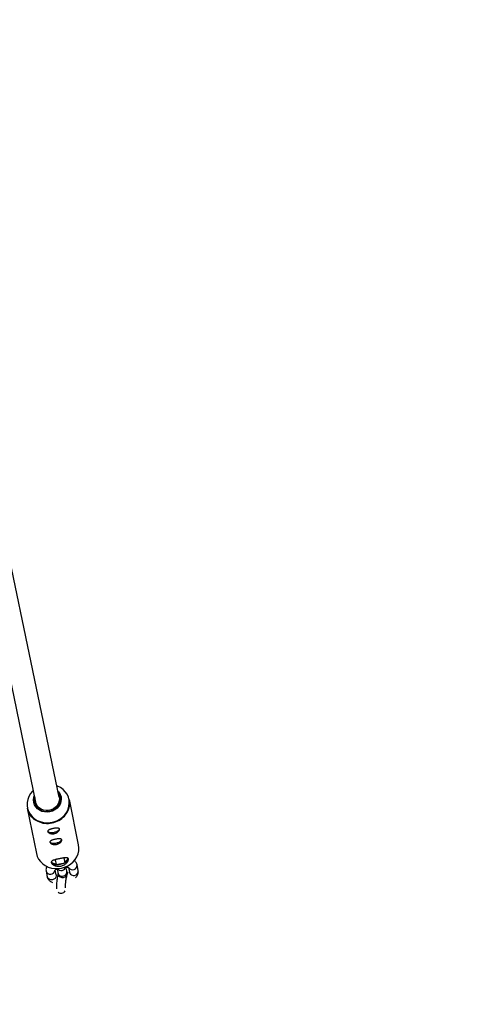
# Model space of a CAD drawing. Units: millimetres. Extents: x -5000 to 5000, y -5000 to 5000.
# Drawn here: x 450 to 744, y -3424 to -2769 of the extents above; entities that cross this region are included whole.
import ezdxf

# ---------------------------------------------------------------- set-up
doc = ezdxf.new("R2010")
doc.units = ezdxf.units.MM

msp = doc.modelspace()

# ---------------------------------------------------------------- linework, layer by layer
at = {"color": 7, "linetype": 'Continuous', "lineweight": 25}
for p, q in [((425.68, -3121.17), (460.57, -3289.52)), ((476.24, -3286.27), (441.34, -3117.89)), ((454.99, -3293.65), (461.12, -3323.7)), ((489.14, -3317.98), (483.01, -3287.93)), ((479.28, -3326.7), (479.93, -3329.88)), ((482.34, -3327.17), (481.15, -3326.61)), ((470.97, -3329.49), (474.25, -3331.04)), ((473.6, -3327.85), (474.25, -3331.04)), ((474.25, -3331.04), (479.93, -3329.88)), ((479.93, -3329.88), (482.34, -3327.17)), ((481.5, -3336.25), (480.74, -3332.53)), ((482.38, -3333.04), (483.03, -3336.23)), ((488.91, -3335.03), (488.13, -3331.2)), ((467.55, -3335.4), (468.34, -3339.22)), ((474.21, -3338.03), (473.57, -3334.85)), ((474.21, -3338.03), (474.23, -3338.11)), ((474.87, -3333.79), (475.62, -3337.45)), ((481.44, -3338.24), (481.45, -3338.23)), ((483.03, -3336.23), (483.05, -3336.31))]:
    msp.add_line(p, q, dxfattribs=at)
at = {"color": 8, "linetype": 'Continuous', "lineweight": 25, "flags": 128}
for points in [[(459, -3281.91), (458.62, -3282.28), (457.23, -3283.94), (456.14, -3285.78), (455.38, -3287.74), (454.98, -3289.78), (454.93, -3291.83), (455.25, -3293.85), (455.93, -3295.78), (456.94, -3297.58), (458.26, -3299.19), (459.86, -3300.58), (461.69, -3301.72), (463.71, -3302.56), (465.87, -3303.09), (468.11, -3303.29), (470.36, -3303.16), (472.59, -3302.71), (474.71, -3301.94), (476.69, -3300.88), (478.47, -3299.55), (480, -3297.98), (481.24, -3296.22), (482.17, -3294.32), (482.75, -3292.31), (482.98, -3290.26), (482.84, -3288.22), (482.34, -3286.24), (481.5, -3284.37), (480.33, -3282.65), (478.86, -3281.15), (477.14, -3279.88), (475.21, -3278.89), (474.67, -3278.68)], [(474.23, -3338.11), (474.26, -3338.49), (474.09, -3339.43), (473.58, -3340.27), (472.79, -3340.91), (471.82, -3341.27), (470.78, -3341.32), (469.8, -3341.04), (469, -3340.47), (468.47, -3339.68), (468.34, -3339.22)], [(475.47, -3336.73), (475.83, -3337.6), (476.51, -3338.29), (477.41, -3338.72), (478.43, -3338.84), (479.45, -3338.63), (480.35, -3338.12), (481.01, -3337.37), (481.36, -3336.47), (481.35, -3335.53), (481.35, -3335.53)], [(481.44, -3338.24), (481.45, -3337.94), (481.4, -3337.8)], [(481.45, -3338.23), (481.45, -3337.92), (481.41, -3337.79)], [(483.05, -3336.31), (483.17, -3336.68), (483.7, -3337.47), (484.5, -3338.04), (485.47, -3338.32), (486.51, -3338.28), (487.49, -3337.91), (488.28, -3337.27), (488.79, -3336.43), (488.96, -3335.5), (488.91, -3335.03)]]:
    msp.add_lwpolyline(points, dxfattribs=at)
at = {"color": 7, "linetype": 'Continuous', "lineweight": 25, "flags": 128}
for points in [[(475.4, -3282.19), (476.13, -3283.06), (476.96, -3284.48), (477.46, -3286.04), (477.61, -3287.67), (477.4, -3289.3), (476.86, -3290.88), (475.98, -3292.35), (474.82, -3293.65), (473.41, -3294.72), (471.8, -3295.53), (470.07, -3296.05), (468.27, -3296.25), (466.48, -3296.13), (464.76, -3295.7), (463.18, -3294.96), (461.81, -3293.96), (460.68, -3292.72), (459.85, -3291.29), (459.36, -3289.73), (459.2, -3288.11), (459.41, -3286.47), (459.73, -3285.43)], [(459.96, -3286.56), (459.78, -3287.72), (459.83, -3289.31), (460.23, -3290.85), (460.97, -3292.26), (462.02, -3293.51), (463.32, -3294.52), (464.84, -3295.27), (466.5, -3295.71), (468.24, -3295.84), (469.99, -3295.65)], [(476.24, -3286.27), (476.37, -3287.25), (476.26, -3288.81), (475.79, -3290.34), (474.98, -3291.74), (473.85, -3292.97), (472.48, -3293.97), (470.91, -3294.67), (469.22, -3295.06), (467.5, -3295.12), (465.82, -3294.84), (464.26, -3294.23), (462.89, -3293.33), (461.78, -3292.17), (460.99, -3290.81), (460.57, -3289.52)], [(469.99, -3295.65), (471.67, -3295.14), (473.22, -3294.34), (474.58, -3293.28), (475.68, -3292), (476.49, -3290.55), (476.96, -3289), (477.09, -3287.41), (476.86, -3285.84), (476.28, -3284.36), (475.63, -3283.33)], [(468.58, -3308.75), (468.86, -3309.21), (469.45, -3309.57), (470.33, -3309.78), (471.39, -3309.82), (472.55, -3309.7), (473.71, -3309.43), (474.76, -3309.02), (475.61, -3308.52), (476.18, -3307.97), (476.43, -3307.41), (476.42, -3307.15)], [(468.63, -3308.74), (468.9, -3309.2), (469.49, -3309.55), (470.35, -3309.75), (471.4, -3309.8), (472.55, -3309.68), (473.69, -3309.41), (474.73, -3309.01), (475.57, -3308.51), (476.13, -3307.97), (476.38, -3307.42), (476.38, -3307.23)], [(461.12, -3323.7), (461.69, -3325.64), (462.6, -3327.46), (463.81, -3329.12), (465.31, -3330.58), (467.04, -3331.79), (468.98, -3332.74), (471.06, -3333.39), (473.25, -3333.74), (475.48, -3333.76), (477.7, -3333.47), (479.86, -3332.87), (481.91, -3331.97), (483.78, -3330.8), (485.45, -3329.38), (486.86, -3327.75), (487.98, -3325.95), (488.78, -3324.03), (489.25, -3322.02), (489.37, -3319.99), (489.14, -3317.98), (489.14, -3317.98)], [(470.03, -3315.87), (470.31, -3316.34), (470.91, -3316.69), (471.78, -3316.9), (472.84, -3316.95), (474, -3316.83), (475.16, -3316.55), (476.21, -3316.14), (477.06, -3315.64), (477.63, -3315.09), (477.88, -3314.54), (477.87, -3314.27)], [(470.08, -3315.86), (470.35, -3316.32), (470.95, -3316.67), (471.81, -3316.88), (472.86, -3316.92), (474, -3316.8), (475.15, -3316.53), (476.18, -3316.13), (477.02, -3315.63), (477.59, -3315.09), (477.83, -3314.54), (477.83, -3314.36)], [(470.97, -3329.49), (471.09, -3329.8), (471.3, -3330.09), (471.6, -3330.34), (471.98, -3330.56), (472.45, -3330.75), (472.99, -3330.89), (473.59, -3330.99), (474.25, -3331.04)], [(479.93, -3329.88), (480.51, -3329.57), (481.03, -3329.25), (481.47, -3328.91), (481.83, -3328.55), (482.1, -3328.2), (482.27, -3327.85), (482.36, -3327.5), (482.34, -3327.17)]]:
    msp.add_lwpolyline(points, dxfattribs=at)
at = {"color": 7, "linetype": 'Continuous', "lineweight": 25}
msp.add_circle((0, 0), 5000, dxfattribs=at)
for centre, radius, start, end in [((467.17, -3290.97), 12.48, 192.42597, 245.37579), ((470.72, -3290.24), 12.5, 316.57818, 10.60731), ((474.65, -3318.49), 12.55, 268.17114, 294.88753), ((478.56, -3336.85), 3, 191.52933, 11.52933)]:
    msp.add_arc(centre, radius, start, end, dxfattribs=at)
at = {"color": 8, "linetype": 'Continuous', "lineweight": 25}
for centre, radius, start, end in [((468.61, -3288.46), 15.26, 281.20086, 317.17496), ((468.43, -3288.56), 15.19, 244.82986, 281.93376), ((477.56, -3331.95), 3.1, 216.25625, 348.07316), ((485.12, -3331.55), 3.03, 212.761, 6.67321), ((470.47, -3334.54), 3.03, 196.38981, 350.50961), ((477.46, -3346.96), 3.23, 233.88985, 329.71056)]:
    msp.add_arc(centre, radius, start, end, dxfattribs=at)
at = {"color": 7, "linetype": 'Continuous', "lineweight": 25}
for points, knots in [([(468.66, -3309.13), (468.63, -3309.02), (468.64, -3308.91), (468.7, -3308.7), (468.76, -3308.59), (468.92, -3308.39), (469.03, -3308.3), (469.29, -3308.12), (469.44, -3308.03), (469.78, -3307.87), (469.97, -3307.79), (470.39, -3307.64), (470.61, -3307.57), (471.07, -3307.43), (471.32, -3307.37), (471.82, -3307.25), (472.07, -3307.19), (472.59, -3307.09), (472.85, -3307.04), (473.36, -3306.95), (473.6, -3306.92), (474.09, -3306.86), (474.32, -3306.84), (474.76, -3306.81), (474.96, -3306.81), (475.34, -3306.83), (475.52, -3306.85), (475.83, -3306.91), (475.96, -3306.96), (476.19, -3307.07), (476.28, -3307.15), (476.42, -3307.32), (476.47, -3307.42), (476.52, -3307.64), (476.52, -3307.76), (476.47, -3308.03), (476.42, -3308.17), (476.27, -3308.46), (476.17, -3308.62), (475.94, -3308.92), (475.8, -3309.07), (475.49, -3309.36), (475.31, -3309.51), (474.92, -3309.78), (474.71, -3309.9), (474.26, -3310.13), (474.03, -3310.24), (473.54, -3310.41), (473.28, -3310.48), (472.77, -3310.58), (472.51, -3310.62), (471.99, -3310.65), (471.73, -3310.65), (471.23, -3310.62), (470.99, -3310.58), (470.52, -3310.49), (470.3, -3310.42), (469.9, -3310.28), (469.71, -3310.19), (469.38, -3310), (469.23, -3309.9), (468.98, -3309.69), (468.88, -3309.58), (468.73, -3309.35), (468.68, -3309.24), (468.66, -3309.13)], [0, 0, 0, 0, 0.03125, 0.03125, 0.0625, 0.0625, 0.09375, 0.09375, 0.125, 0.125, 0.15625, 0.15625, 0.1875, 0.1875, 0.21875, 0.21875, 0.25, 0.25, 0.28125, 0.28125, 0.3125, 0.3125, 0.34375, 0.34375, 0.375, 0.375, 0.40625, 0.40625, 0.4375, 0.4375, 0.46875, 0.46875, 0.5, 0.5, 0.53125, 0.53125, 0.5625, 0.5625, 0.59375, 0.59375, 0.625, 0.625, 0.65625, 0.65625, 0.6875, 0.6875, 0.71875, 0.71875, 0.75, 0.75, 0.78125, 0.78125, 0.8125, 0.8125, 0.84375, 0.84375, 0.875, 0.875, 0.90625, 0.90625, 0.9375, 0.9375, 0.96875, 0.96875, 1, 1, 1, 1]), ([(470.11, -3316.25), (470.09, -3316.14), (470.09, -3316.03), (470.15, -3315.82), (470.21, -3315.71), (470.38, -3315.52), (470.48, -3315.42), (470.74, -3315.24), (470.89, -3315.16), (471.24, -3314.99), (471.42, -3314.91), (471.84, -3314.76), (472.06, -3314.69), (472.52, -3314.56), (472.77, -3314.49), (473.27, -3314.37), (473.53, -3314.31), (474.04, -3314.21), (474.3, -3314.16), (474.81, -3314.08), (475.06, -3314.04), (475.54, -3313.98), (475.77, -3313.96), (476.21, -3313.94), (476.42, -3313.93), (476.8, -3313.95), (476.97, -3313.97), (477.28, -3314.04), (477.42, -3314.08), (477.64, -3314.2), (477.74, -3314.27), (477.88, -3314.44), (477.93, -3314.54), (477.97, -3314.76), (477.97, -3314.89), (477.92, -3315.15), (477.87, -3315.29), (477.72, -3315.59), (477.63, -3315.74), (477.39, -3316.04), (477.26, -3316.19), (476.94, -3316.49), (476.76, -3316.63), (476.38, -3316.9), (476.17, -3317.03), (475.72, -3317.26), (475.48, -3317.36), (474.99, -3317.53), (474.74, -3317.6), (474.22, -3317.71), (473.96, -3317.74), (473.44, -3317.78), (473.18, -3317.78), (472.68, -3317.74), (472.44, -3317.71), (471.98, -3317.61), (471.76, -3317.55), (471.35, -3317.4), (471.16, -3317.31), (470.83, -3317.13), (470.68, -3317.03), (470.44, -3316.81), (470.33, -3316.7), (470.18, -3316.48), (470.13, -3316.37), (470.11, -3316.25)], [0, 0, 0, 0, 0.03125, 0.03125, 0.0625, 0.0625, 0.09375, 0.09375, 0.125, 0.125, 0.15625, 0.15625, 0.1875, 0.1875, 0.21875, 0.21875, 0.25, 0.25, 0.28125, 0.28125, 0.3125, 0.3125, 0.34375, 0.34375, 0.375, 0.375, 0.40625, 0.40625, 0.4375, 0.4375, 0.46875, 0.46875, 0.5, 0.5, 0.53125, 0.53125, 0.5625, 0.5625, 0.59375, 0.59375, 0.625, 0.625, 0.65625, 0.65625, 0.6875, 0.6875, 0.71875, 0.71875, 0.75, 0.75, 0.78125, 0.78125, 0.8125, 0.8125, 0.84375, 0.84375, 0.875, 0.875, 0.90625, 0.90625, 0.9375, 0.9375, 0.96875, 0.96875, 1, 1, 1, 1]), ([(471.02, -3329.73), (470.99, -3329.56), (471, -3329.41), (471.09, -3329.12), (471.18, -3328.98), (471.42, -3328.73), (471.58, -3328.62), (471.87, -3328.45), (471.98, -3328.4), (472.2, -3328.3), (472.32, -3328.25), (472.69, -3328.11), (472.97, -3328.02), (473.58, -3327.84), (473.9, -3327.76), (474.41, -3327.64), (474.58, -3327.59), (474.94, -3327.51), (475.12, -3327.47), (475.67, -3327.35), (476.04, -3327.27), (476.79, -3327.12), (477.17, -3327.04), (477.91, -3326.91), (478.27, -3326.84), (478.97, -3326.73), (479.3, -3326.68), (479.92, -3326.6), (480.21, -3326.58), (480.75, -3326.55), (480.99, -3326.56), (481.32, -3326.6), (481.43, -3326.61), (481.62, -3326.66), (481.71, -3326.69), (481.95, -3326.79), (482.08, -3326.87), (482.29, -3327.11), (482.35, -3327.24), (482.4, -3327.49), (482.41, -3327.57), (482.41, -3327.76), (482.4, -3327.86), (482.35, -3328.16), (482.28, -3328.38), (482.13, -3328.72), (482.07, -3328.84), (481.93, -3329.08), (481.86, -3329.2), (481.61, -3329.56), (481.42, -3329.8), (480.97, -3330.28), (480.72, -3330.51), (480.31, -3330.83), (480.17, -3330.93), (479.86, -3331.13), (479.71, -3331.23), (479.23, -3331.5), (478.89, -3331.66), (478.18, -3331.93), (477.81, -3332.04), (477.06, -3332.19), (476.68, -3332.24), (475.91, -3332.27), (475.54, -3332.26), (474.81, -3332.17), (474.45, -3332.11), (473.77, -3331.92), (473.45, -3331.81), (473, -3331.62), (472.86, -3331.55), (472.59, -3331.4), (472.46, -3331.33), (472.09, -3331.09), (471.87, -3330.93), (471.5, -3330.58), (471.35, -3330.41), (471.13, -3330.06), (471.05, -3329.89), (471.02, -3329.73)], [0, 0, 0, 0, 0.03125, 0.03125, 0.0625, 0.0625, 0.09375, 0.09375, 0.109375, 0.109375, 0.125, 0.125, 0.15625, 0.15625, 0.1875, 0.1875, 0.203125, 0.203125, 0.21875, 0.21875, 0.25, 0.25, 0.28125, 0.28125, 0.3125, 0.3125, 0.34375, 0.34375, 0.375, 0.375, 0.40625, 0.40625, 0.421875, 0.421875, 0.4375, 0.4375, 0.46875, 0.46875, 0.5, 0.5, 0.515625, 0.515625, 0.53125, 0.53125, 0.5625, 0.5625, 0.578125, 0.578125, 0.59375, 0.59375, 0.625, 0.625, 0.65625, 0.65625, 0.671875, 0.671875, 0.6875, 0.6875, 0.71875, 0.71875, 0.75, 0.75, 0.78125, 0.78125, 0.8125, 0.8125, 0.84375, 0.84375, 0.875, 0.875, 0.890625, 0.890625, 0.90625, 0.90625, 0.9375, 0.9375, 0.96875, 0.96875, 1, 1, 1, 1]), ([(468.08, -3332.22), (468.05, -3332.27), (467.81, -3332.64), (467.57, -3333.43), (467.42, -3334.47), (467.51, -3335.12), (467.55, -3335.4)], [0, 0, 0, 0, 0.056785, 0.411204, 0.750712, 1, 1, 1, 1]), ([(480.79, -3332.8), (480.8, -3332.8), (481.18, -3332.79), (481.74, -3332.88), (482.35, -3333.01), (482.65, -3333.15), (482.65, -3333.15), (482.65, -3333.15)], [0, 0, 0, 0, 0.010557, 0.322369, 0.588026, 0.837811, 1, 1, 1, 1]), ([(488.13, -3331.2), (488.03, -3330.85), (487.83, -3330.13), (487.2, -3329.21), (486.64, -3328.61), (486.27, -3328.37), (486.21, -3328.34)], [0, 0, 0, 0, 0.301796, 0.619306, 0.938244, 1, 1, 1, 1]), ([(468.34, -3339.22), (468.43, -3339.57), (468.63, -3340.29), (469.26, -3341.23), (470.08, -3342.02), (470.95, -3342.59), (471.59, -3342.83), (471.86, -3342.94)], [0, 0, 0, 0, 0.198308, 0.406942, 0.616514, 0.838989, 1, 1, 1, 1]), ([(473.35, -3335.05), (473.35, -3335.05), (473.33, -3335.1), (473.45, -3334.92), (473.82, -3334.62), (474.32, -3334.29), (474.76, -3334.08), (474.92, -3334.01)], [0, 0, 0, 0, 0.051501, 0.302858, 0.56327, 0.842211, 1, 1, 1, 1]), ([(475.54, -3337.09), (475.51, -3337.23), (475.35, -3337.86), (475.09, -3339.08), (474.81, -3340.73), (474.6, -3342.37), (474.46, -3343.96), (474.41, -3345.46), (474.42, -3346.57), (474.51, -3347.13), (474.53, -3347.3)], [0, 0, 0, 0, 0.040339, 0.189336, 0.336812, 0.483962, 0.631829, 0.781923, 0.937135, 1, 1, 1, 1]), ([(480.47, -3346.62), (480.46, -3346.49), (480.43, -3346.2), (480.42, -3345.44), (480.45, -3344.4), (480.55, -3343.16), (480.72, -3341.79), (480.95, -3340.39), (481.2, -3339.19), (481.37, -3338.51), (481.44, -3338.24)], [0, 0, 0, 0, 0.082926, 0.202154, 0.333413, 0.472205, 0.615149, 0.759971, 0.904986, 1, 1, 1, 1]), ([(481.45, -3338.23), (481.5, -3338.02), (481.66, -3337.45), (481.89, -3336.73), (482.09, -3336.23), (482.15, -3336.12), (482.15, -3336.12)], [0, 0, 0, 0, 0.225911, 0.641018, 0.984576, 1, 1, 1, 1]), ([(487.12, -3339.82), (487.36, -3339.59), (487.91, -3339.06), (488.5, -3338.1), (488.91, -3337), (489.05, -3335.95), (488.95, -3335.3), (488.91, -3335.03)], [0, 0, 0, 0, 0.188558, 0.423931, 0.640393, 0.847747, 1, 1, 1, 1])]:
    msp.add_open_spline(points, degree=3, knots=knots, dxfattribs=at)

doc.saveas('drawing.dxf')
